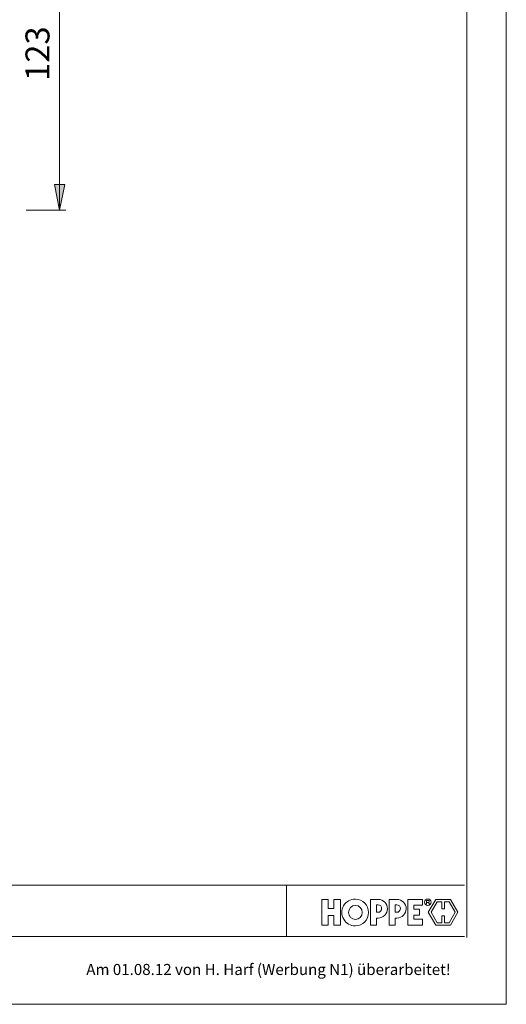
# Model space of a CAD drawing. Units: inches. Extents: x -105 to 315, y 0 to 297.
# Drawn here: x 220 to 315, y 0 to 192 of the extents above; entities that cross this region are included whole.
import ezdxf

# ---------------------------------------------------------------- set-up
doc = ezdxf.new("R2010")
doc.units = ezdxf.units.IN
doc.header["$MEASUREMENT"] = 0
doc.layers.add('Ebene 1', color=7, linetype='Continuous')

# ---------------------------------------------------------------- blocks, each defined once
blk = doc.blocks.new('block 2')
at = {"layer": 'Ebene 1'}
blk.add_hatch(color=7, dxfattribs=at).paths.add_polyline_path([(227.97, 154.75), (228.97, 159.75), (226.97, 159.75)])
at = {"layer": 'Ebene 1', "color": 7, "lineweight": 9}
for points in [[(227.97, 216.64), (227.97, 154.75)], [(227.97, 154.75), (228.97, 159.75), (226.97, 159.75), (227.97, 154.75)], [(221.47, 154.75), (229.22, 154.75)]]:
    blk.add_lwpolyline(points, dxfattribs=at)
at = {"layer": 'Ebene 1', "color": 7, "insert": (226.01, 179.97), "char_height": 4.6779, "attachment_point": 7, "rotation": 90}
blk.add_mtext('\\fArial|b0|i0|c0|p34;\\W1;123', dxfattribs=at)

msp = doc.modelspace()

# ---------------------------------------------------------------- linework, layer by layer
at = {"layer": 'Ebene 1', "color": 7, "lineweight": 9}
for points in [[(-105, 0), (315, 0), (315, 297), (-105, 297), (-105, 0)], [(307.32, 283.42), (307.32, 13.02)], [(306.85, 23.22), (127.34, 23.22)], [(272.18, 23.22), (272.18, 13.22)], [(279.06, 20.43), (280.31, 20.43)], [(279.06, 20.43), (279.06, 15.43)], [(280.31, 20.43), (280.31, 18.67)], [(281.42, 20.43), (281.42, 18.67)], [(281.42, 20.43), (282.67, 20.43)], [(282.67, 20.43), (282.67, 15.43)], [(288.55, 15.43), (288.55, 20.43)], [(288.55, 20.43), (290.05, 20.43)], [(289.69, 19.4), (290.03, 19.4)], [(289.69, 17.93), (289.69, 19.4)], [(292.19, 15.43), (292.19, 20.43)], [(292.19, 20.43), (293.7, 20.43)], [(293.33, 19.4), (293.68, 19.4)], [(293.33, 17.93), (293.33, 19.4)], [(295.84, 20.43), (298.68, 20.43)], [(295.84, 15.43), (295.84, 20.43)], [(296.99, 18.57), (296.99, 19.33)], [(296.99, 19.33), (298.68, 19.33)], [(298.68, 19.33), (298.68, 20.43)], [(299.47, 19.54), (299.47, 20.24)], [(299.47, 20.24), (299.85, 20.24)], [(299.47, 19.85), (299.85, 19.85)], [(301.25, 20.43), (299.81, 17.93)], [(299.85, 19.85), (300.03, 19.54)], [(300, 20), (300, 20.09)], [(301.53, 19.95), (300.37, 17.93)], [(304.14, 20.43), (301.25, 20.43)], [(302.46, 19.95), (301.53, 19.95)], [(302.46, 19.95), (302.46, 18.61)], [(303.86, 19.95), (302.94, 19.95)], [(302.94, 19.95), (302.94, 18.61)], [(305.03, 17.93), (303.86, 19.95)], [(305.59, 17.93), (304.14, 20.43)], [(280.31, 18.67), (281.42, 18.67)], [(280.31, 17.34), (280.31, 15.43)], [(280.31, 17.34), (281.42, 17.34)], [(281.42, 17.34), (281.42, 15.43)], [(289.69, 17.93), (289.98, 17.93)], [(293.33, 17.93), (293.62, 17.93)], [(296.99, 18.57), (298.11, 18.57)], [(296.99, 16.62), (296.99, 17.4)], [(296.99, 17.4), (298.11, 17.4)], [(298.11, 17.4), (298.11, 18.57)], [(299.81, 17.93), (301.25, 15.43)], [(300.37, 17.93), (301.53, 15.91)], [(302.46, 18.61), (302.94, 18.61)], [(303.86, 15.91), (305.03, 17.93)], [(304.14, 15.43), (305.59, 17.93)], [(279.06, 15.43), (280.31, 15.43)], [(281.42, 15.43), (282.67, 15.43)], [(288.55, 15.43), (289.69, 15.43)], [(289.69, 16.82), (290.03, 16.82)], [(289.69, 15.43), (289.69, 16.82)], [(292.19, 15.43), (293.33, 15.43)], [(293.33, 15.43), (293.33, 16.82)], [(293.33, 16.82), (293.68, 16.82)], [(295.84, 15.43), (298.68, 15.43)], [(296.99, 16.62), (298.68, 16.62)], [(298.68, 15.43), (298.68, 16.62)], [(301.25, 15.43), (304.14, 15.43)], [(301.53, 15.91), (302.46, 15.91)], [(302.46, 17.25), (302.46, 15.91)], [(302.46, 17.25), (302.94, 17.25)], [(302.94, 17.25), (302.94, 15.91)], [(302.94, 15.91), (303.86, 15.91)], [(-85.66, 13.22), (306.85, 13.22)]]:
    msp.add_lwpolyline(points, dxfattribs=at)
for points, knots in [([(285.61, 20.51), (284.67, 20.52), (283.79, 20.03), (283.31, 19.22), (282.84, 18.4), (282.84, 17.4), (283.32, 16.58), (283.79, 15.77), (284.67, 15.28), (285.61, 15.29)], [0, 0, 0, 0, 1, 1, 1, 2, 2, 2, 3, 3, 3, 3]), ([(285.61, 19.28), (284.86, 19.26), (284.27, 18.65), (284.27, 17.9), (284.27, 17.15), (284.86, 16.54), (285.61, 16.52)], [0, 0, 0, 0, 1, 1, 1, 2, 2, 2, 2]), ([(285.61, 15.29), (287.03, 15.32), (288.17, 16.48), (288.17, 17.9), (288.17, 19.32), (287.03, 20.49), (285.61, 20.51)], [0, 0, 0, 0, 1, 1, 1, 2, 2, 2, 2]), ([(285.61, 16.52), (286.35, 16.54), (286.95, 17.15), (286.95, 17.9), (286.95, 18.65), (286.35, 19.26), (285.61, 19.28)], [0, 0, 0, 0, 1, 1, 1, 2, 2, 2, 2]), ([(290.72, 18.67), (290.73, 18.86), (290.66, 19.05), (290.53, 19.18), (290.4, 19.32), (290.22, 19.4), (290.03, 19.4)], [0, 0, 0, 0, 1, 1, 1, 2, 2, 2, 2]), ([(294.37, 18.67), (294.38, 18.86), (294.31, 19.05), (294.18, 19.18), (294.05, 19.32), (293.87, 19.4), (293.68, 19.4)], [0, 0, 0, 0, 1, 1, 1, 2, 2, 2, 2]), ([(300.35, 19.89), (300.35, 20.24), (300.07, 20.52), (299.72, 20.52), (299.38, 20.52), (299.09, 20.24), (299.09, 19.89), (299.09, 19.55), (299.38, 19.26), (299.72, 19.26), (300.07, 19.26), (300.35, 19.55), (300.35, 19.89)], [0, 0, 0, 0, 1, 1, 1, 2, 2, 2, 3, 3, 3, 4, 4, 4, 4]), ([(300, 20.09), (300, 20.13), (299.98, 20.17), (299.96, 20.2), (299.93, 20.23), (299.89, 20.24), (299.85, 20.24)], [0, 0, 0, 0, 1, 1, 1, 2, 2, 2, 2])]:
    msp.add_open_spline(points, degree=3, knots=knots, dxfattribs=at)
for points in [[(291.33, 19.9), (290.99, 20.24), (290.53, 20.43), (290.05, 20.43)], [(291.86, 18.62), (291.86, 19.1), (291.67, 19.56), (291.33, 19.9)], [(294.97, 19.9), (294.63, 20.24), (294.18, 20.43), (293.7, 20.43)], [(295.5, 18.62), (295.5, 19.1), (295.31, 19.56), (294.97, 19.9)], [(299.85, 19.84), (299.93, 19.84), (300, 19.91), (300, 20)], [(289.98, 17.93), (290.39, 17.93), (290.72, 18.26), (290.72, 18.67)], [(290.03, 16.82), (290.51, 16.82), (290.98, 17.02), (291.31, 17.36)], [(291.31, 17.36), (291.64, 17.7), (291.84, 18.15), (291.86, 18.62)], [(293.62, 17.93), (294.03, 17.93), (294.37, 18.26), (294.37, 18.67)], [(293.68, 16.82), (294.16, 16.82), (294.62, 17.02), (294.96, 17.36)], [(294.96, 17.36), (295.29, 17.7), (295.48, 18.15), (295.5, 18.62)]]:
    msp.add_open_spline(points, degree=3, dxfattribs=at)

# ---------------------------------------------------------------- block references
at = {"layer": 'Ebene 1'}
msp.add_blockref('block 2', (0, 0), dxfattribs=at)

# ---------------------------------------------------------------- texts
at = {"layer": 'Ebene 1', "color": 7, "insert": (233.18, 5.71), "char_height": 2.159, "attachment_point": 7}
msp.add_mtext('\\fArial|b0|i0|c0|p34;\\W1;Am 01.08.12 von H. Harf (Werbung N1) überarbeitet!', dxfattribs=at)

doc.saveas('drawing.dxf')
